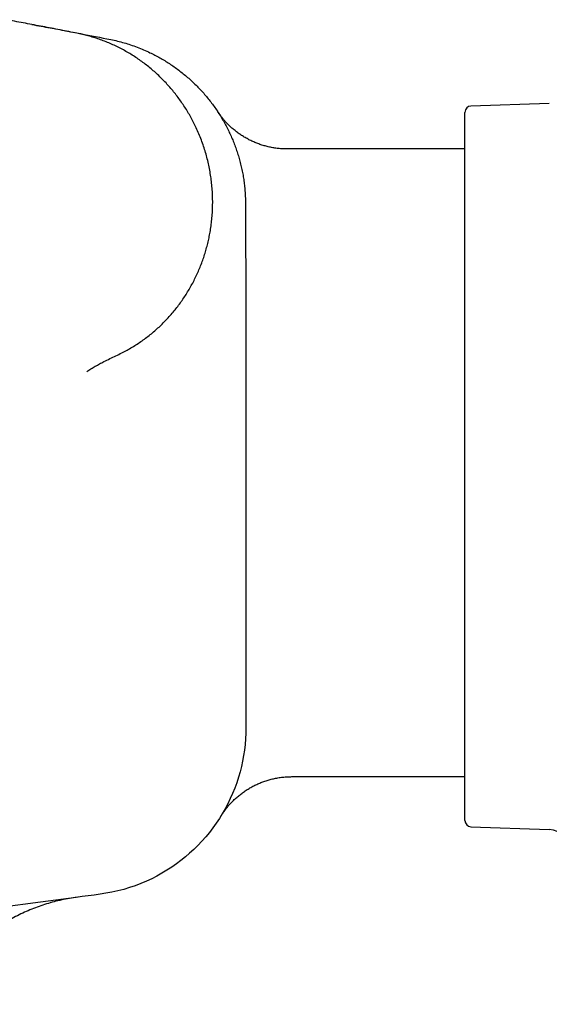
# Model space of a CAD drawing. Units: millimetres. Extents: x 8 to 929, y 12 to 417.
# Drawn here: x 144 to 169, y 355 to 402 of the extents above; entities that cross this region are included whole.
import ezdxf

# ---------------------------------------------------------------- set-up
doc = ezdxf.new("R2010")
doc.units = ezdxf.units.MM

msp = doc.modelspace()

# ---------------------------------------------------------------- linework, layer by layer
at = {"color": 7, "linetype": 'Continuous', "lineweight": 30}
for p, q in [((169.084, 397.803), (165.338, 397.672)), ((165.049, 363.523), (165.049, 397.373)), ((165.049, 395.621), (156.557, 395.621)), ((148.641, 385.874), (148.641, 385.874)), ((156.775, 365.621), (165.049, 365.621)), ((153.434, 363.827), (153.421, 363.805)), ((165.338, 363.224), (169.084, 363.093))]:
    msp.add_line(p, q, dxfattribs=at)
at = {"color": 7, "linetype": 'Continuous', "lineweight": 30, "flags": 128}
msp.add_lwpolyline([(154.576, 380.463), (154.576, 379.463), (154.576, 375.463), (154.576, 373.32), (154.575, 371.178), (154.575, 371.178), (154.574, 369.035), (154.575, 368.5), (154.575, 367.964), (154.57, 367.696), (154.557, 367.427), (154.535, 367.16), (154.505, 366.893), (154.466, 366.63), (154.418, 366.367), (154.361, 366.107), (154.295, 365.848), (154.221, 365.592), (154.136, 365.332), (154.042, 365.074), (153.94, 364.82), (153.828, 364.569), (153.708, 364.322), (153.582, 364.084), (153.448, 363.85), (153.307, 363.621), (153.157, 363.396), (153, 363.177), (152.831, 362.957), (152.655, 362.743), (152.471, 362.535), (152.28, 362.333), (152.082, 362.139), (151.884, 361.957), (151.679, 361.781), (151.469, 361.612), (151.253, 361.451), (151.032, 361.297), (150.799, 361.146), (150.561, 361.003), (150.318, 360.869), (150.071, 360.743), (149.819, 360.626), (149.553, 360.513), (149.282, 360.41), (149.008, 360.316), (148.731, 360.233), (148.45, 360.16), (148.168, 360.097), (147.885, 360.045), (147.601, 360), (147.316, 359.96), (147.031, 359.924), (146.745, 359.888), (146.46, 359.852), (144.751, 359.627), (142.831, 359.374)], dxfattribs=at)
at = {"color": 7, "linetype": 'Continuous', "lineweight": 30}
for centre, radius, start, end in [((165.349, 397.373), 0.3, 92, 180), ((165.349, 363.523), 0.3, 180, 268), ((169.049, 362.093), 1, 0, 88)]:
    msp.add_arc(centre, radius, start, end, dxfattribs=at)
for points, knots in [([(146.415, 401.169), (146.139, 401.223), (145.587, 401.333), (144.757, 401.492), (143.927, 401.649), (143.373, 401.75), (143.095, 401.801)], [0, 0, 0, 0, 0.250003, 0.500003, 0.750005, 1, 1, 1, 1]), ([(144.345, 401.57), (144.636, 401.517), (145.411, 401.377), (146.666, 401.138), (147.629, 400.947), (148.11, 400.851)], [0, 0, 0, 0, 0.231572, 0.615794, 1, 1, 1, 1]), ([(148.642, 385.874), (148.725, 385.917), (148.892, 386.004), (149.137, 386.146), (149.376, 386.295), (149.61, 386.454), (149.836, 386.62), (150.055, 386.793), (150.267, 386.972), (150.472, 387.159), (150.671, 387.354), (150.864, 387.557), (151.052, 387.769), (151.231, 387.987), (151.403, 388.211), (151.565, 388.44), (151.718, 388.672), (151.863, 388.909), (151.999, 389.15), (152.127, 389.398), (152.248, 389.651), (152.36, 389.91), (152.464, 390.172), (152.558, 390.438), (152.643, 390.705), (152.718, 390.974), (152.783, 391.243), (152.84, 391.514), (152.889, 391.799), (152.93, 392.099), (152.961, 392.412), (152.981, 392.727), (152.988, 393.042), (152.984, 393.357), (152.967, 393.671), (152.939, 393.985), (152.9, 394.298), (152.848, 394.609), (152.785, 394.918), (152.711, 395.224), (152.625, 395.527), (152.528, 395.827), (152.419, 396.123), (152.3, 396.415), (152.174, 396.692), (152.043, 396.954), (151.909, 397.203), (151.766, 397.446), (151.615, 397.685), (151.457, 397.917), (151.292, 398.142), (151.12, 398.36), (150.941, 398.572), (150.755, 398.779), (150.56, 398.98), (150.356, 399.176), (150.146, 399.365), (149.93, 399.547), (149.709, 399.719), (149.483, 399.883), (149.253, 400.038), (149.018, 400.185), (148.777, 400.324), (148.529, 400.456), (148.275, 400.579), (148.017, 400.693), (147.754, 400.797), (147.49, 400.892), (147.224, 400.975), (146.957, 401.049), (146.687, 401.114), (146.506, 401.15), (146.416, 401.169)], [0, 0, 0, 0, 0.014016, 0.028032, 0.042048, 0.056063, 0.070077, 0.08384, 0.097602, 0.111364, 0.125125, 0.139135, 0.153144, 0.167153, 0.18116, 0.195166, 0.208922, 0.222676, 0.236429, 0.250181, 0.264182, 0.278181, 0.292181, 0.30618, 0.32018, 0.333929, 0.347678, 0.361426, 0.375174, 0.390798, 0.406421, 0.422045, 0.437669, 0.453293, 0.468916, 0.48454, 0.500164, 0.515788, 0.531412, 0.547035, 0.562658, 0.57828, 0.593903, 0.609525, 0.625145, 0.63914, 0.653136, 0.667132, 0.681126, 0.695119, 0.708863, 0.722607, 0.736351, 0.750095, 0.76409, 0.778083, 0.792077, 0.80607, 0.820064, 0.833809, 0.847553, 0.861298, 0.875041, 0.889034, 0.903027, 0.917022, 0.931016, 0.94501, 0.958752, 0.972497, 0.986244, 1, 1, 1, 1]), ([(148.11, 400.851), (148.11, 400.851), (148.218, 400.83), (148.431, 400.782), (148.749, 400.698), (149.064, 400.6), (149.376, 400.488), (149.686, 400.363), (149.969, 400.235), (150.228, 400.106), (150.463, 399.979), (150.693, 399.844), (150.919, 399.702), (151.142, 399.551), (151.362, 399.391), (151.578, 399.222), (151.789, 399.045), (151.993, 398.862), (152.189, 398.673), (152.377, 398.48), (152.557, 398.283), (152.729, 398.079), (152.896, 397.87), (153.056, 397.654), (153.211, 397.431), (153.359, 397.2), (153.499, 396.964), (153.631, 396.723), (153.754, 396.48), (153.867, 396.236), (153.972, 395.99), (154.068, 395.741), (154.156, 395.489), (154.236, 395.232), (154.308, 394.97), (154.372, 394.702), (154.426, 394.433), (154.471, 394.162), (154.507, 393.89), (154.533, 393.617), (154.549, 393.344), (154.557, 393.07), (154.561, 392.704), (154.56, 392.246), (154.56, 391.513), (154.564, 390.601), (154.566, 389.134), (154.572, 386.688), (154.575, 383.673), (154.576, 381.394), (154.576, 380.463)], [0, 0, 0, 0, 0.000003, 0.01395, 0.027903, 0.041851, 0.056014, 0.070184, 0.084347, 0.09568, 0.107022, 0.118368, 0.12971, 0.141042, 0.152705, 0.164377, 0.176053, 0.187726, 0.199389, 0.210715, 0.222051, 0.23339, 0.244726, 0.256053, 0.267708, 0.279374, 0.291043, 0.302709, 0.314364, 0.325696, 0.337038, 0.348383, 0.359724, 0.371057, 0.382717, 0.394388, 0.406061, 0.417731, 0.429391, 0.441026, 0.452665, 0.464309, 0.475949, 0.499319, 0.522689, 0.569413, 0.615578, 0.709606, 0.881243, 1, 1, 1, 1]), ([(153.289, 397.308), (153.288, 397.309), (153.277, 397.327), (153.261, 397.352), (153.24, 397.383), (153.227, 397.403), (153.221, 397.413), (153.221, 397.412), (153.222, 397.411)], [0, 0, 0, 0, 0.008067, 0.231705, 0.453252, 0.674798, 0.904536, 1, 1, 1, 1]), ([(156.557, 395.621), (156.536, 395.621), (156.479, 395.621), (156.387, 395.624), (156.279, 395.63), (156.173, 395.639), (156.066, 395.65), (155.96, 395.665), (155.855, 395.682), (155.751, 395.702), (155.647, 395.725), (155.545, 395.75), (155.443, 395.778), (155.343, 395.809), (155.243, 395.842), (155.145, 395.877), (155.049, 395.915), (154.953, 395.955), (154.859, 395.998), (154.767, 396.043), (154.676, 396.09), (154.587, 396.139), (154.5, 396.189), (154.414, 396.242), (154.331, 396.297), (154.249, 396.353), (154.169, 396.41), (154.092, 396.469), (154.017, 396.53), (153.944, 396.591), (153.873, 396.653), (153.805, 396.716), (153.74, 396.78), (153.677, 396.843), (153.618, 396.906), (153.561, 396.969), (153.507, 397.031), (153.457, 397.091), (153.411, 397.148), (153.369, 397.203), (153.332, 397.252), (153.301, 397.296), (153.277, 397.329), (153.261, 397.352), (153.252, 397.366), (153.246, 397.374), (153.243, 397.38), (153.24, 397.383), (153.239, 397.386), (153.237, 397.388), (153.236, 397.389), (153.235, 397.391), (153.234, 397.393), (153.233, 397.394), (153.231, 397.397), (153.23, 397.399), (153.23, 397.399), (153.23, 397.399)], [0, 0, 0, 0, 0.01396, 0.038178, 0.062344, 0.086458, 0.110517, 0.13452, 0.158465, 0.182348, 0.206169, 0.229922, 0.253607, 0.277219, 0.300754, 0.324208, 0.347577, 0.370855, 0.394037, 0.417116, 0.440086, 0.462936, 0.48566, 0.508245, 0.53068, 0.552951, 0.575043, 0.596936, 0.618609, 0.640037, 0.661189, 0.68203, 0.702516, 0.722594, 0.742199, 0.761251, 0.779648, 0.797261, 0.813926, 0.829429, 0.84349, 0.855715, 0.865372, 0.87133, 0.874633, 0.876688, 0.878157, 0.879452, 0.880825, 0.882629, 0.885188, 0.889142, 0.895613, 0.90677, 0.926536, 0.959342, 1, 1, 1, 1]), ([(153.267, 397.344), (153.267, 397.344), (153.267, 397.344), (153.266, 397.346), (153.263, 397.35), (153.259, 397.356), (153.256, 397.36), (153.255, 397.362), (153.255, 397.361), (153.255, 397.361)], [0, 0, 0, 0, 0.030143, 0.092732, 0.201415, 0.451017, 0.691741, 0.946362, 1, 1, 1, 1]), ([(146.968, 384.98), (147.034, 385.024), (147.166, 385.112), (147.368, 385.235), (147.575, 385.351), (147.809, 385.474), (148.069, 385.601), (148.357, 385.734), (148.546, 385.827), (148.641, 385.874)], [0, 0, 0, 0, 0.124981, 0.249959, 0.374935, 0.499921, 0.666588, 0.833287, 1, 1, 1, 1]), ([(153.383, 363.743), (153.384, 363.743), (153.385, 363.744), (153.386, 363.747), (153.388, 363.75), (153.39, 363.752), (153.391, 363.755), (153.393, 363.759), (153.396, 363.762), (153.399, 363.767), (153.403, 363.774), (153.409, 363.783), (153.418, 363.797), (153.432, 363.818), (153.453, 363.85), (153.486, 363.898), (153.534, 363.967), (153.594, 364.048), (153.658, 364.129), (153.718, 364.202), (153.779, 364.273), (153.845, 364.345), (153.913, 364.417), (153.985, 364.488), (154.059, 364.558), (154.135, 364.627), (154.213, 364.694), (154.294, 364.76), (154.376, 364.823), (154.461, 364.884), (154.547, 364.944), (154.635, 365.001), (154.724, 365.056), (154.815, 365.108), (154.907, 365.159), (155.001, 365.207), (155.096, 365.252), (155.192, 365.295), (155.289, 365.335), (155.387, 365.373), (155.487, 365.408), (155.587, 365.441), (155.688, 365.471), (155.79, 365.498), (155.893, 365.523), (155.996, 365.545), (156.104, 365.565), (156.216, 365.582), (156.333, 365.597), (156.449, 365.608), (156.566, 365.616), (156.675, 365.62), (156.744, 365.62), (156.775, 365.621)], [0, 0, 0, 0, 0.034419, 0.054623, 0.068916, 0.077208, 0.081726, 0.084454, 0.086638, 0.088682, 0.090714, 0.093173, 0.096638, 0.102006, 0.110704, 0.122182, 0.141687, 0.167829, 0.191276, 0.211156, 0.232614, 0.254731, 0.277313, 0.300215, 0.323344, 0.346637, 0.370054, 0.393565, 0.41715, 0.440794, 0.464486, 0.488216, 0.51198, 0.535771, 0.559585, 0.583419, 0.607271, 0.631137, 0.655017, 0.678909, 0.702811, 0.726722, 0.750642, 0.774569, 0.798503, 0.822443, 0.846389, 0.873031, 0.899666, 0.926223, 0.952703, 0.979111, 1, 1, 1, 1]), ([(153.384, 363.743), (153.382, 363.74), (153.379, 363.736), (153.376, 363.732), (153.375, 363.73), (153.375, 363.729)], [0, 0, 0, 0, 0.549482, 0.933476, 1, 1, 1, 1]), ([(153.406, 363.78), (153.404, 363.776), (153.394, 363.759), (153.384, 363.743), (153.377, 363.732), (153.376, 363.731), (153.376, 363.731)], [0, 0, 0, 0, 0.1669523, 0.5620482, 0.9571439, 1, 1, 1, 1]), ([(153.384, 363.744), (153.384, 363.743), (153.383, 363.742), (153.383, 363.742), (153.383, 363.742)], [0, 0, 0, 0, 0.861006, 1, 1, 1, 1])]:
    msp.add_open_spline(points, degree=3, knots=knots, dxfattribs=at)
msp.add_open_spline([(146.507, 359.858), (146.26, 359.819), (145.764, 359.741), (145.037, 359.546), (144.328, 359.295), (143.642, 358.985), (142.985, 358.619), (142.36, 358.2), (141.772, 357.73), (141.226, 357.212), (140.725, 356.651), (140.273, 356.049), (139.869, 355.414), (139.647, 354.965), (139.535, 354.74)], degree=3, dxfattribs=at)

doc.saveas('drawing.dxf')
